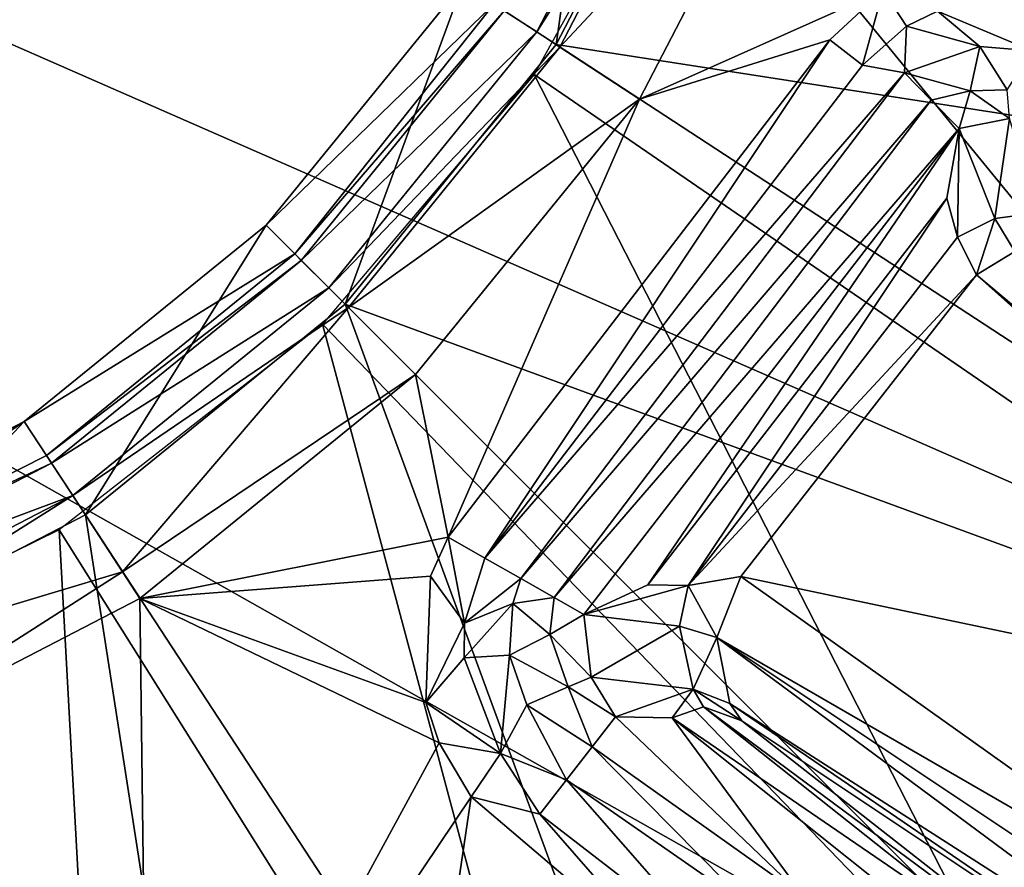
# Model space of a CAD drawing. Units: inches. Extents: x -10.4 to 10.5, y -10.1 to 10.1.
# Drawn here: x 0.3 to 0.6, y -0.6 to -0.3 of the extents above; entities that cross this region are included whole.
import ezdxf

# ---------------------------------------------------------------- set-up
doc = ezdxf.new("R2010")
doc.units = ezdxf.units.IN
doc.header["$MEASUREMENT"] = 0
for name, color, linetype in [('SEAT-BASEMETAL', 5, 'Continuous'), ('SEAT-MECHANISM', 5, 'Continuous'), ('SEAT-OTHER', 7, 'Continuous'), ('SEAT-PAD', 5, 'Continuous'), ('SEAT-SHELL', 5, 'Continuous')]:
    doc.layers.add(name, color=color, linetype=linetype)
doc.styles.get("Standard").update_dxf_attribs({"font": 'arial.ttf'})

msp = doc.modelspace()

# ---------------------------------------------------------------- linework, layer by layer
at = {"layer": 'SEAT-BASEMETAL'}
for points in [[(0.95641, -0.37863, 12.97583), (0.51292, -0.20306, 13.30121), (1.01146, -0.18718, 12.97583)], [(0.46173, -0.30187, 13.30121), (0.43003, -0.28115, 14.79727), (0.47771, -0.18912, 14.79727)], [(0.46173, -0.30187, 13.30121), (0.47771, -0.18912, 14.79727), (0.51292, -0.20306, 13.30121)], [(0.50562, -0.20017, 15.56738), (0.44415, -0.29038, 15.54736), (0.45516, -0.29757, 15.56738)], [(0.45516, -0.29757, 15.56738), (0.5144, -0.20365, 15.57505), (0.50562, -0.20017, 15.56738)], [(0.5144, -0.20365, 15.57505), (0.45516, -0.29757, 15.56738), (0.46306, -0.30274, 15.57505)], [(0.95641, -0.37863, 12.97583), (0.46173, -0.30187, 13.30121), (0.51292, -0.20306, 13.30121)], [(0.46306, -0.30274, 15.57505), (0.54444, -0.21554, 15.58467), (0.5144, -0.20365, 15.57505)], [(0.54444, -0.21554, 15.58467), (0.46306, -0.30274, 15.57505), (0.49011, -0.32042, 15.58467)], [(0.49011, -0.32042, 15.58467), (0.57288, -0.28338, 15.58467), (0.54444, -0.21554, 15.58467)], [(0.39007, -0.39008, 13.30121), (0.3633, -0.3633, 14.79727), (0.43003, -0.28115, 14.79727)], [(0.44069, -0.28811, 15.52665), (0.43003, -0.28115, 14.79727), (0.3633, -0.3633, 14.79727)], [(0.39007, -0.39008, 13.30121), (0.43003, -0.28115, 14.79727), (0.46173, -0.30187, 13.30121)], [(0.49011, -0.32042, 15.58467), (0.55473, -0.30031, 15.58467), (0.57288, -0.28338, 15.58467)], [(0.56583, -0.30888, 15.58593), (0.57288, -0.28338, 15.58467), (0.55473, -0.30031, 15.58467)], [(0.5808, -0.2957, 15.58601), (0.57288, -0.28338, 15.58467), (0.56583, -0.30888, 15.58593)], [(0.59128, -0.29054, 15.58606), (0.57288, -0.28338, 15.58467), (0.5808, -0.2957, 15.58601)], [(0.44069, -0.28811, 15.52665), (0.3633, -0.3633, 14.79727), (0.37299, -0.37299, 15.53637)], [(0.37299, -0.37299, 15.53637), (0.44415, -0.29038, 15.54736), (0.44069, -0.28811, 15.52665)], [(0.44415, -0.29038, 15.54736), (0.37299, -0.37299, 15.53637), (0.37522, -0.37523, 15.54736)], [(0.37522, -0.37523, 15.54736), (0.45516, -0.29757, 15.56738), (0.44415, -0.29038, 15.54736)], [(0.5808, -0.2957, 15.58601), (0.60567, -0.30258, 15.59082), (0.59128, -0.29054, 15.58606)], [(0.59128, -0.29054, 15.58606), (0.62342, -0.30405, 15.59165), (0.62597, -0.28783, 15.58631)], [(0.62342, -0.30405, 15.59165), (0.59128, -0.29054, 15.58606), (0.60567, -0.30258, 15.59082)], [(0.45516, -0.29757, 15.56738), (0.37522, -0.37523, 15.54736), (0.38452, -0.38453, 15.56738)], [(0.38452, -0.38453, 15.56738), (0.46306, -0.30274, 15.57505), (0.45516, -0.29757, 15.56738)], [(0.58006, -0.31149, 15.58924), (0.5808, -0.2957, 15.58601), (0.56583, -0.30888, 15.58593)], [(0.60567, -0.30258, 15.59082), (0.5808, -0.2957, 15.58601), (0.58006, -0.31149, 15.58924)], [(0.49011, -0.32042, 15.58467), (0.4251, -0.46932, 15.58467), (0.55473, -0.30031, 15.58467)], [(0.43754, -0.47641, 15.58599), (0.55473, -0.30031, 15.58467), (0.4251, -0.46932, 15.58467)], [(0.43754, -0.47641, 15.58599), (0.56583, -0.30888, 15.58593), (0.55473, -0.30031, 15.58467)], [(0.46306, -0.30274, 15.57505), (0.38452, -0.38453, 15.56738), (0.3912, -0.3912, 15.57505)], [(0.86096, -0.56288, 12.97583), (0.39007, -0.39008, 13.30121), (0.46173, -0.30187, 13.30121)], [(0.3912, -0.3912, 15.57505), (0.49011, -0.32042, 15.58467), (0.46306, -0.30274, 15.57505)], [(0.86096, -0.56288, 12.97583), (0.46173, -0.30187, 13.30121), (0.95641, -0.37863, 12.97583)], [(0.58006, -0.31149, 15.58924), (0.60234, -0.31765, 15.59812), (0.60567, -0.30258, 15.59082)], [(0.6149, -0.31729, 15.59968), (0.60567, -0.30258, 15.59082), (0.60234, -0.31765, 15.59812)], [(0.60567, -0.30258, 15.59082), (0.6149, -0.31729, 15.59968), (0.62342, -0.30405, 15.59165)], [(0.43754, -0.47641, 15.58599), (0.58006, -0.31149, 15.58924), (0.56583, -0.30888, 15.58593)], [(0.44977, -0.48338, 15.58997), (0.58006, -0.31149, 15.58924), (0.43754, -0.47641, 15.58599)], [(0.44977, -0.48338, 15.58997), (0.58911, -0.32076, 15.59522), (0.58006, -0.31149, 15.58924)], [(0.58911, -0.32076, 15.59522), (0.60234, -0.31765, 15.59812), (0.58006, -0.31149, 15.58924)], [(0.5986, -0.33048, 15.60514), (0.60234, -0.31765, 15.59812), (0.58911, -0.32076, 15.59522)], [(0.60234, -0.31765, 15.59812), (0.5986, -0.33048, 15.60514), (0.61578, -0.32706, 15.60806)], [(0.60234, -0.31765, 15.59812), (0.61578, -0.32706, 15.60806), (0.6149, -0.31729, 15.59968)], [(0.49011, -0.32042, 15.58467), (0.3912, -0.3912, 15.57505), (0.41405, -0.41405, 15.58467)], [(0.41405, -0.41405, 15.58467), (0.4251, -0.46932, 15.58467), (0.49011, -0.32042, 15.58467)], [(0.46114, -0.48986, 15.59649), (0.58911, -0.32076, 15.59522), (0.44977, -0.48338, 15.58997)], [(0.46114, -0.48986, 15.59649), (0.5986, -0.33048, 15.60514), (0.58911, -0.32076, 15.59522)], [(0.61073, -0.361, 15.6407), (0.61578, -0.32706, 15.60806), (0.5986, -0.33048, 15.60514)], [(0.62543, -0.3591, 15.6407), (0.61578, -0.32706, 15.60806), (0.61073, -0.361, 15.6407)], [(0.47112, -0.49554, 15.60513), (0.5986, -0.33048, 15.60514), (0.46114, -0.48986, 15.59649)], [(0.49287, -0.48554, 15.61779), (0.5986, -0.33048, 15.60514), (0.47112, -0.49554, 15.60513)], [(0.49287, -0.48554, 15.61779), (0.59442, -0.35406, 15.61779), (0.5986, -0.33048, 15.60514)], [(0.5981, -0.3673, 15.63832), (0.5986, -0.33048, 15.60514), (0.59442, -0.35406, 15.61779)], [(0.61073, -0.361, 15.6407), (0.5986, -0.33048, 15.60514), (0.5981, -0.3673, 15.63832)], [(0.49287, -0.48554, 15.61779), (0.50661, -0.48575, 15.63832), (0.59442, -0.35406, 15.61779)], [(0.50661, -0.48575, 15.63832), (0.5981, -0.3673, 15.63832), (0.59442, -0.35406, 15.61779)], [(0.60453, -0.38019, 15.67373), (0.61073, -0.361, 15.6407), (0.5981, -0.3673, 15.63832)], [(0.61758, -0.37222, 15.6721), (0.61073, -0.361, 15.6407), (0.60453, -0.38019, 15.67373)], [(0.61758, -0.37222, 15.6721), (0.62543, -0.3591, 15.6407), (0.61073, -0.361, 15.6407)], [(0.37299, -0.37299, 15.53637), (0.3633, -0.3633, 14.79727), (0.28114, -0.43003, 14.79727)], [(0.30187, -0.46173, 13.30121), (0.28114, -0.43003, 14.79727), (0.3633, -0.3633, 14.79727)], [(0.30187, -0.46173, 13.30121), (0.3633, -0.3633, 14.79727), (0.39007, -0.39008, 13.30121)], [(0.5981, -0.3673, 15.63832), (0.50661, -0.48575, 15.63832), (0.60453, -0.38019, 15.67373)], [(0.37299, -0.37299, 15.53637), (0.28114, -0.43003, 14.79727), (0.28865, -0.44151, 15.53637)], [(0.28865, -0.44151, 15.53637), (0.37522, -0.37523, 15.54736), (0.37299, -0.37299, 15.53637)], [(0.60453, -0.38019, 15.67373), (0.78521, -0.53164, 16.31524), (0.61758, -0.37222, 15.6721)], [(0.37522, -0.37523, 15.54736), (0.28865, -0.44151, 15.53637), (0.29038, -0.44415, 15.54736)], [(0.29038, -0.44415, 15.54736), (0.38452, -0.38453, 15.56738), (0.37522, -0.37523, 15.54736)], [(0.50661, -0.48575, 15.63832), (0.52453, -0.48267, 15.67379), (0.60453, -0.38019, 15.67373)], [(0.60453, -0.38019, 15.67373), (0.52453, -0.48267, 15.67379), (0.77917, -0.53624, 16.31577)], [(0.60453, -0.38019, 15.67373), (0.77917, -0.53624, 16.31577), (0.78521, -0.53164, 16.31524)], [(0.38452, -0.38453, 15.56738), (0.29038, -0.44415, 15.54736), (0.29757, -0.45516, 15.56738)], [(0.29757, -0.45516, 15.56738), (0.3912, -0.3912, 15.57505), (0.38452, -0.38453, 15.56738)], [(0.3912, -0.3912, 15.57505), (0.29757, -0.45516, 15.56738), (0.31454, -0.48112, 15.58369)], [(0.56288, -0.86096, 12.97583), (0.30187, -0.46173, 13.30121), (0.39007, -0.39008, 13.30121)], [(0.31454, -0.48112, 15.58369), (0.41405, -0.41405, 15.58467), (0.3912, -0.3912, 15.57505)], [(0.73535, -0.73535, 12.96646), (0.39007, -0.39008, 13.30121), (0.86096, -0.56288, 12.97583)], [(0.73535, -0.73535, 12.96646), (0.56288, -0.86096, 12.97583), (0.39007, -0.39008, 13.30121)], [(0.31454, -0.48112, 15.58369), (0.32042, -0.49011, 15.58467), (0.41405, -0.41405, 15.58467)], [(0.32042, -0.49011, 15.58467), (0.4251, -0.46932, 15.58467), (0.41405, -0.41405, 15.58467)], [(0.20306, -0.51292, 13.30121), (0.18912, -0.47771, 14.79727), (0.28114, -0.43003, 14.79727)], [(0.19381, -0.48955, 15.52665), (0.28114, -0.43003, 14.79727), (0.18912, -0.47771, 14.79727)], [(0.28865, -0.44151, 15.53637), (0.28114, -0.43003, 14.79727), (0.19381, -0.48955, 15.52665)], [(0.20306, -0.51292, 13.30121), (0.28114, -0.43003, 14.79727), (0.30187, -0.46173, 13.30121)], [(0.19381, -0.48955, 15.52665), (0.29038, -0.44415, 15.54736), (0.28865, -0.44151, 15.53637)], [(0.29038, -0.44415, 15.54736), (0.19381, -0.48955, 15.52665), (0.19533, -0.49339, 15.54736)], [(0.19533, -0.49339, 15.54736), (0.29757, -0.45516, 15.56738), (0.29038, -0.44415, 15.54736)], [(0.29757, -0.45516, 15.56738), (0.19533, -0.49339, 15.54736), (0.20017, -0.50562, 15.56738)], [(0.29757, -0.45516, 15.56738), (0.20017, -0.50562, 15.56738), (0.20364, -0.5144, 15.57505)], [(0.20364, -0.5144, 15.57505), (0.31454, -0.48112, 15.58369), (0.29757, -0.45516, 15.56738)], [(0.37863, -0.95641, 12.97583), (0.20306, -0.51292, 13.30121), (0.30187, -0.46173, 13.30121)], [(0.56288, -0.86096, 12.97583), (0.37863, -0.95641, 12.97583), (0.30187, -0.46173, 13.30121)], [(0.32042, -0.49011, 15.58467), (0.41905, -0.48254, 15.58467), (0.4251, -0.46932, 15.58467)], [(0.41905, -0.48254, 15.58467), (0.43062, -0.49855, 15.58606), (0.4251, -0.46932, 15.58467)], [(0.4251, -0.46932, 15.58467), (0.43062, -0.49855, 15.58606), (0.43754, -0.47641, 15.58599)], [(0.43062, -0.49855, 15.58606), (0.44977, -0.48338, 15.58997), (0.43754, -0.47641, 15.58599)], [(0.31454, -0.48112, 15.58369), (0.20364, -0.5144, 15.57505), (0.21554, -0.54444, 15.58467)], [(0.31454, -0.48112, 15.58369), (0.21554, -0.54444, 15.58467), (0.32042, -0.49011, 15.58467)], [(0.32042, -0.49011, 15.58467), (0.41751, -0.52547, 15.58467), (0.41905, -0.48254, 15.58467)], [(0.41751, -0.52547, 15.58467), (0.43062, -0.49855, 15.58606), (0.41905, -0.48254, 15.58467)], [(0.44704, -0.49183, 15.59033), (0.44977, -0.48338, 15.58997), (0.43062, -0.49855, 15.58606)], [(0.44704, -0.49183, 15.59033), (0.46114, -0.48986, 15.59649), (0.44977, -0.48338, 15.58997)], [(0.50661, -0.48575, 15.63832), (0.51629, -0.50336, 15.6721), (0.52453, -0.48267, 15.67379)], [(0.51629, -0.50336, 15.6721), (0.71505, -0.61827, 16.31388), (0.52453, -0.48267, 15.67379)], [(0.52453, -0.48267, 15.67379), (0.71505, -0.61827, 16.31388), (0.77917, -0.53624, 16.31577)], [(0.47112, -0.49554, 15.60513), (0.50661, -0.48575, 15.63832), (0.49287, -0.48554, 15.61779)], [(0.47112, -0.49554, 15.60513), (0.5037, -0.49957, 15.6407), (0.50661, -0.48575, 15.63832)], [(0.5037, -0.49957, 15.6407), (0.51629, -0.50336, 15.6721), (0.50661, -0.48575, 15.63832)], [(0.21554, -0.54444, 15.58467), (0.32335, -0.72085, 15.58467), (0.32042, -0.49011, 15.58467)], [(0.32042, -0.49011, 15.58467), (0.32335, -0.72085, 15.58467), (0.422, -0.53915, 15.58467)], [(0.32042, -0.49011, 15.58467), (0.422, -0.53915, 15.58467), (0.41751, -0.52547, 15.58467)], [(0.46114, -0.48986, 15.59649), (0.44704, -0.49183, 15.59033), (0.45965, -0.5024, 15.59812)], [(0.45965, -0.5024, 15.59812), (0.47112, -0.49554, 15.60513), (0.46114, -0.48986, 15.59649)], [(0.43049, -0.51029, 15.58612), (0.44704, -0.49183, 15.59033), (0.43062, -0.49855, 15.58606)], [(0.44704, -0.49183, 15.59033), (0.43049, -0.51029, 15.58612), (0.44591, -0.50944, 15.59082)], [(0.44591, -0.50944, 15.59082), (0.45965, -0.5024, 15.59812), (0.44704, -0.49183, 15.59033)], [(0.45965, -0.5024, 15.59812), (0.47362, -0.51684, 15.60821), (0.47112, -0.49554, 15.60513)], [(0.47362, -0.51684, 15.60821), (0.5037, -0.49957, 15.6407), (0.47112, -0.49554, 15.60513)], [(0.41751, -0.52547, 15.58467), (0.43049, -0.51029, 15.58612), (0.43062, -0.49855, 15.58606)], [(0.5037, -0.49957, 15.6407), (0.47362, -0.51684, 15.60821), (0.50826, -0.521, 15.63977)], [(0.50826, -0.521, 15.63977), (0.51629, -0.50336, 15.6721), (0.5037, -0.49957, 15.6407)], [(0.45965, -0.5024, 15.59812), (0.44591, -0.50944, 15.59082), (0.46581, -0.52013, 15.60074)], [(0.46581, -0.52013, 15.60074), (0.47362, -0.51684, 15.60821), (0.45965, -0.5024, 15.59812)], [(0.50826, -0.521, 15.63977), (0.52075, -0.52583, 15.66621), (0.51629, -0.50336, 15.6721)], [(0.52075, -0.52583, 15.66621), (0.71223, -0.64867, 16.30859), (0.51629, -0.50336, 15.6721)], [(0.51629, -0.50336, 15.6721), (0.71223, -0.64867, 16.30859), (0.71064, -0.63303, 16.31223)], [(0.51629, -0.50336, 15.6721), (0.71064, -0.63303, 16.31223), (0.71505, -0.61827, 16.31388)], [(0.41751, -0.52547, 15.58467), (0.44286, -0.54286, 15.58643), (0.43049, -0.51029, 15.58612)], [(0.44286, -0.54286, 15.58643), (0.44591, -0.50944, 15.59082), (0.43049, -0.51029, 15.58612)], [(0.44591, -0.50944, 15.59082), (0.44286, -0.54286, 15.58643), (0.45181, -0.52623, 15.59165)], [(0.45181, -0.52623, 15.59165), (0.46581, -0.52013, 15.60074), (0.44591, -0.50944, 15.59082)], [(0.37863, -0.95641, 12.97583), (0.10038, -0.54244, 13.30121), (0.20306, -0.51292, 13.30121)], [(0.47362, -0.51684, 15.60821), (0.46581, -0.52013, 15.60074), (0.48192, -0.53036, 15.6063)], [(0.50826, -0.521, 15.63977), (0.47362, -0.51684, 15.60821), (0.48192, -0.53036, 15.6063)], [(0.47404, -0.54052, 15.5964), (0.46581, -0.52013, 15.60074), (0.45181, -0.52623, 15.59165)], [(0.48192, -0.53036, 15.6063), (0.46581, -0.52013, 15.60074), (0.47404, -0.54052, 15.5964)], [(0.50826, -0.521, 15.63977), (0.48192, -0.53036, 15.6063), (0.50118, -0.53075, 15.61992)], [(0.50826, -0.521, 15.63977), (0.50118, -0.53075, 15.61992), (0.51186, -0.52691, 15.63832)], [(0.50826, -0.521, 15.63977), (0.52484, -0.53172, 15.66377), (0.52075, -0.52583, 15.66621)], [(0.51186, -0.52691, 15.63832), (0.52484, -0.53172, 15.66377), (0.50826, -0.521, 15.63977)], [(0.422, -0.53915, 15.58467), (0.44286, -0.54286, 15.58643), (0.41751, -0.52547, 15.58467)], [(0.46529, -0.55181, 15.58947), (0.45181, -0.52623, 15.59165), (0.44286, -0.54286, 15.58643)], [(0.47404, -0.54052, 15.5964), (0.45181, -0.52623, 15.59165), (0.46529, -0.55181, 15.58947)], [(0.50118, -0.53075, 15.61992), (0.61305, -0.60728, 15.63514), (0.51186, -0.52691, 15.63832)], [(0.51186, -0.52691, 15.63832), (0.64126, -0.62291, 15.66135), (0.52484, -0.53172, 15.66377)], [(0.51186, -0.52691, 15.63832), (0.61305, -0.60728, 15.63514), (0.64126, -0.62291, 15.66135)], [(0.52075, -0.52583, 15.66621), (0.71944, -0.66152, 16.3038), (0.71223, -0.64867, 16.30859)], [(0.52484, -0.53172, 15.66377), (0.71944, -0.66152, 16.3038), (0.52075, -0.52583, 15.66621)], [(0.54637, -0.59198, 15.5988), (0.48192, -0.53036, 15.6063), (0.47404, -0.54052, 15.5964)], [(0.48192, -0.53036, 15.6063), (0.54637, -0.59198, 15.5988), (0.50118, -0.53075, 15.61992)], [(0.50118, -0.53075, 15.61992), (0.58117, -0.59457, 15.61794), (0.61305, -0.60728, 15.63514)], [(0.50118, -0.53075, 15.61992), (0.54637, -0.59198, 15.5988), (0.58117, -0.59457, 15.61794)], [(0.52484, -0.53172, 15.66377), (0.64126, -0.62291, 15.66135), (0.71944, -0.66152, 16.3038)], [(0.422, -0.53915, 15.58467), (0.32335, -0.72085, 15.58467), (0.43291, -0.55758, 15.58467)], [(0.43291, -0.55758, 15.58467), (0.44286, -0.54286, 15.58643), (0.422, -0.53915, 15.58467)], [(0.5283, -0.59564, 15.59104), (0.47404, -0.54052, 15.5964), (0.46529, -0.55181, 15.58947)], [(0.54637, -0.59198, 15.5988), (0.47404, -0.54052, 15.5964), (0.5283, -0.59564, 15.59104)], [(0.18923, -1.02257, 12.96646), (0.10038, -0.54244, 13.30121), (0.37863, -0.95641, 12.97583)], [(0.21554, -0.54444, 15.58467), (0.22312, -0.75789, 15.58467), (0.32335, -0.72085, 15.58467)], [(0.45624, -0.56347, 15.58564), (0.44286, -0.54286, 15.58643), (0.43291, -0.55758, 15.58467)], [(0.46529, -0.55181, 15.58947), (0.44286, -0.54286, 15.58643), (0.45624, -0.56347, 15.58564)], [(0.51575, -0.6094, 15.58503), (0.46529, -0.55181, 15.58947), (0.45624, -0.56347, 15.58564)], [(0.5283, -0.59564, 15.59104), (0.46529, -0.55181, 15.58947), (0.51575, -0.6094, 15.58503)], [(0.43291, -0.55758, 15.58467), (0.32335, -0.72085, 15.58467), (0.41603, -0.67164, 15.58467)], [(0.43291, -0.55758, 15.58467), (0.41603, -0.67164, 15.58467), (0.50369, -0.61785, 15.58403)], [(0.50369, -0.61785, 15.58403), (0.45624, -0.56347, 15.58564), (0.43291, -0.55758, 15.58467)], [(0.51575, -0.6094, 15.58503), (0.45624, -0.56347, 15.58564), (0.50369, -0.61785, 15.58403)]]:
    msp.add_3dface(points, dxfattribs=at)
at = {"layer": 'SEAT-MECHANISM'}
for points in [[(0.80919, -0.34971, 7.86814), (-0.85932, 0.19663, 7.86814), (0.85932, -0.19663, 7.86814)], [(0.72661, -0.49914, 7.86814), (-0.85932, 0.19663, 7.86814), (0.80919, -0.34971, 7.86814)], [(0.61165, -0.63481, 7.86814), (-0.85932, 0.19663, 7.86814), (0.72661, -0.49914, 7.86814)], [(0.46859, -0.74667, 7.86814), (-0.85932, 0.19663, 7.86814), (0.61165, -0.63481, 7.86814)], [(0.30565, -0.82684, 7.86814), (-0.85932, 0.19663, 7.86814), (0.46859, -0.74667, 7.86814)], [(0.13349, -0.87137, 7.86814), (-0.85932, 0.19663, 7.86814), (0.30565, -0.82684, 7.86814)], [(0.50595, -0.21866, 12.43507), (0.83121, -0.35923, 12.43507), (0.53729, -0.12294, 12.43507)], [(0.53729, -0.12294, 12.43507), (0.83121, -0.35923, 12.43507), (0.8827, -0.20198, 12.43507)], [(0.45432, -0.31209, 12.43507), (0.74637, -0.51271, 12.43507), (0.50595, -0.21866, 12.43507)], [(0.50595, -0.21866, 12.43507), (0.74637, -0.51271, 12.43507), (0.83121, -0.35923, 12.43507)], [(0.38244, -0.39692, 12.43507), (0.62829, -0.65208, 12.43507), (0.45432, -0.31209, 12.43507)], [(0.45432, -0.31209, 12.43507), (0.62829, -0.65208, 12.43507), (0.74637, -0.51271, 12.43507)], [(0.29299, -0.46686, 12.43507), (0.48134, -0.76698, 12.43507), (0.38244, -0.39692, 12.43507)], [(0.38244, -0.39692, 12.43507), (0.48134, -0.76698, 12.43507), (0.62829, -0.65208, 12.43507)], [(0.19111, -0.51699, 12.43507), (0.31397, -0.84934, 12.43507), (0.29299, -0.46686, 12.43507)], [(0.29299, -0.46686, 12.43507), (0.31397, -0.84934, 12.43507), (0.48134, -0.76698, 12.43507)], [(0.61662, -0.63997, 7.8688), (0.61165, -0.63481, 7.86814), (0.72661, -0.49914, 7.86814)], [(0.19111, -0.51699, 12.43507), (0.13712, -0.89507, 12.43507), (0.31397, -0.84934, 12.43507)]]:
    msp.add_3dface(points, dxfattribs=at)
at = {"layer": 'SEAT-PAD'}
for points in [[(-2.79043, -0.00792, 17.65213), (1.5537, -2.0876, 18.07025), (-2.82726, -1.94549, 17.70706)], [(1.5537, -2.0876, 18.07025), (-2.79043, -0.00792, 17.65213), (1.59473, -0.1498, 18.01641)], [(-0.97836, -2.05639, 18.39344), (1.37947, -0.15114, 18.51494), (-0.93779, -0.07606, 18.33555)], [(1.37947, -0.15114, 18.51494), (-0.97836, -2.05639, 18.39344), (1.34078, -2.13065, 18.5724)]]:
    msp.add_3dface(points, dxfattribs=at)
at = {"layer": 'SEAT-SHELL'}
for points in [[(2.5144, -2.07778, 17.63162), (-1.40898, 0.00487, 17.25756), (-1.40897, -2.08371, 17.32719)], [(-1.40898, 0.00487, 17.25756), (2.5144, -2.07778, 17.63162), (2.5153, 0.00486, 17.57034)], [(2.66717, 0, 17.19473), (-1.24469, -2.11858, 16.96634), (-1.23973, 0, 16.89205)], [(-1.24469, -2.11858, 16.96634), (2.66717, 0, 17.19473), (2.66717, -2.05483, 17.25839)]]:
    msp.add_3dface(points, dxfattribs=at)

# ---------------------------------------------------------------- texts
at = {"layer": 'SEAT-OTHER'}
msp.add_attdef('OTHER', (-4, -2.5), '', height=2, dxfattribs=at)

doc.saveas('drawing.dxf')
